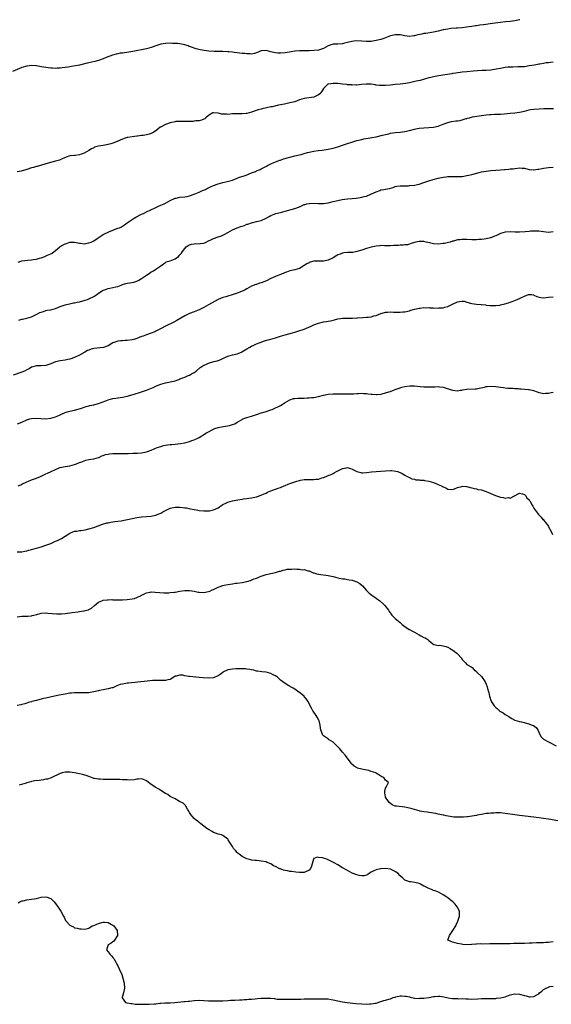
# Model space of a CAD drawing. Units: inches. Extents: x 2544000 to 2547000, y 1539000 to 1542000.
# Drawn here: x 2545468 to 2545690, y 1541588 to 1542000 of the extents above; entities that cross this region are included whole.
import ezdxf

# ---------------------------------------------------------------- set-up
doc = ezdxf.new("R2010")
doc.units = ezdxf.units.IN
doc.header["$MEASUREMENT"] = 0
doc.layers.add('LD25441539_10ft', color=62, linetype='Continuous')

msp = doc.modelspace()

# ---------------------------------------------------------------- linework, layer by layer
at = {"layer": 'LD25441539_10ft'}
for points, elevation in [([(2545677.03, 1542000), (2545677, 1541999.99), (2545675, 1541999.47), (2545673, 1541999.23), (2545671.1, 1541999.1), (2545669, 1541998.88), (2545665.61, 1541998.39), (2545661.87, 1541997.86), (2545660.33, 1541997.67), (2545659, 1541997.45), (2545658.59, 1541997.41), (2545657, 1541997.15), (2545654.84, 1541996.84), (2545653, 1541996.64), (2545651, 1541996.51), (2545650.49, 1541996.49), (2545648.28, 1541996.28), (2545647, 1541996.09), (2545645, 1541995.69), (2545643, 1541995.2), (2545641, 1541994.76), (2545637.76, 1541994.24), (2545637, 1541994.17), (2545636.06, 1541993.94), (2545634.39, 1541993.61), (2545633, 1541993.25), (2545632.76, 1541993.24), (2545631, 1541993.03), (2545629, 1541993.25), (2545627, 1541993.61), (2545625, 1541993.68), (2545623, 1541993.23), (2545621, 1541992.44), (2545620.2, 1541992.2), (2545619, 1541991.76), (2545617, 1541991.23), (2545615, 1541990.88), (2545613, 1541990.83), (2545611.01, 1541990.99), (2545609, 1541991.09), (2545607.7, 1541991), (2545606.93, 1541990.93), (2545605, 1541990.46), (2545603.85, 1541990.15), (2545603, 1541989.94), (2545601, 1541989.82), (2545599, 1541989.76), (2545597, 1541989.03), (2545595, 1541987.93), (2545593, 1541987.28), (2545591, 1541987.05), (2545589.02, 1541987.02), (2545587, 1541987.04), (2545585, 1541987), (2545583.2, 1541986.8), (2545583, 1541986.79), (2545581.49, 1541986.51), (2545579.78, 1541986.22), (2545579, 1541986.11), (2545577, 1541985.98), (2545575.94, 1541986.06), (2545575, 1541986.11), (2545573.54, 1541986.46), (2545573, 1541986.55), (2545571, 1541987.07), (2545569, 1541986.96), (2545567, 1541986.15), (2545566.12, 1541985.88), (2545565, 1541985.65), (2545564.34, 1541985.66), (2545563, 1541985.7), (2545562.19, 1541985.81), (2545561, 1541985.91), (2545559.96, 1541986.04), (2545559, 1541986.11), (2545557.72, 1541986.28), (2545557, 1541986.35), (2545555.43, 1541986.57), (2545555, 1541986.61), (2545553, 1541986.71), (2545551.3, 1541986.7), (2545549.27, 1541986.73), (2545547.13, 1541986.87), (2545545.11, 1541987.11), (2545543.43, 1541987.43), (2545541.84, 1541987.84), (2545541, 1541988.13), (2545540.31, 1541988.31), (2545539, 1541988.82), (2545538.85, 1541988.85), (2545538.46, 1541989), (2545537, 1541989.47), (2545536.42, 1541989.58), (2545535, 1541989.89), (2545534.03, 1541990.03), (2545533, 1541990.08), (2545531.9, 1541990.1), (2545531, 1541990.16), (2545529, 1541990.11), (2545528.03, 1541989.97), (2545527, 1541989.78), (2545524.92, 1541989.08), (2545523, 1541988.39), (2545521, 1541987.86), (2545515.29, 1541986.71), (2545513.62, 1541986.38), (2545511, 1541986.01), (2545510.06, 1541985.94), (2545509, 1541985.73), (2545508.35, 1541985.65), (2545506.81, 1541985.19), (2545504.13, 1541984.13), (2545503, 1541983.66), (2545501.01, 1541983), (2545499.43, 1541982.57), (2545497, 1541981.99), (2545496.19, 1541981.81), (2545493.05, 1541981.05), (2545490.52, 1541980.52), (2545488.14, 1541980.14), (2545487, 1541979.94), (2545485.83, 1541979.83), (2545485, 1541979.68), (2545483.67, 1541979.67), (2545483, 1541979.6), (2545481.71, 1541979.71), (2545481, 1541979.71), (2545479.88, 1541979.88), (2545479, 1541979.96), (2545478.15, 1541980.15), (2545477, 1541980.34), (2545476.47, 1541980.47), (2545475, 1541980.7), (2545474.73, 1541980.73), (2545473, 1541980.85), (2545471, 1541980.6), (2545469, 1541979.95), (2545465, 1541978.31)], 8260), ([(2545691, 1541982.2), (2545689.87, 1541982.13), (2545689, 1541982.01), (2545688.09, 1541981.91), (2545687, 1541981.67), (2545685.38, 1541981.38), (2545685, 1541981.33), (2545683.16, 1541981), (2545681, 1541980.64), (2545679, 1541980.35), (2545678.32, 1541980.32), (2545677, 1541980.23), (2545676.23, 1541980.23), (2545674.21, 1541980.21), (2545673, 1541980.17), (2545672.1, 1541980.1), (2545671, 1541980), (2545669, 1541979.65), (2545667.25, 1541979.25), (2545665, 1541978.88), (2545663, 1541978.76), (2545661.29, 1541978.71), (2545659.4, 1541978.6), (2545657.54, 1541978.46), (2545655, 1541978.23), (2545653, 1541978.01), (2545650.36, 1541977.64), (2545649, 1541977.43), (2545648.61, 1541977.39), (2545645.82, 1541977), (2545644.85, 1541976.85), (2545642.41, 1541976.41), (2545641, 1541976.13), (2545639.88, 1541975.88), (2545639, 1541975.68), (2545635.39, 1541974.61), (2545633.77, 1541974.23), (2545632.11, 1541973.89), (2545631, 1541973.63), (2545629.26, 1541973.26), (2545627, 1541972.99), (2545625, 1541972.85), (2545623, 1541972.62), (2545621, 1541972.42), (2545620.41, 1541972.41), (2545619, 1541972.43), (2545618.47, 1541972.47), (2545617, 1541972.68), (2545616.69, 1541972.69), (2545615, 1541972.99), (2545613.07, 1541973.07), (2545612.9, 1541973.1), (2545610.92, 1541972.92), (2545609, 1541972.68), (2545608.75, 1541972.75), (2545607, 1541972.64), (2545606.73, 1541972.73), (2545605, 1541972.77), (2545604.83, 1541972.83), (2545602.98, 1541973.02), (2545601, 1541973.25), (2545599, 1541973.35), (2545597.09, 1541973.09), (2545596.92, 1541973.08), (2545596.8, 1541973), (2545595, 1541971.22), (2545594.12, 1541969.88), (2545593.45, 1541969), (2545593, 1541968.53), (2545592.14, 1541968.14), (2545591, 1541967.57), (2545587, 1541967.06), (2545585, 1541966.43), (2545583.97, 1541966.03), (2545583, 1541965.7), (2545581, 1541965.18), (2545578.73, 1541964.73), (2545577, 1541964.36), (2545576.2, 1541964.2), (2545573.61, 1541963.61), (2545573, 1541963.49), (2545569.35, 1541962.65), (2545569, 1541962.53), (2545567.77, 1541962.23), (2545565, 1541961.27), (2545563.96, 1541961), (2545563, 1541960.79), (2545562.75, 1541960.75), (2545561, 1541960.61), (2545560.56, 1541960.56), (2545559, 1541960.62), (2545558.56, 1541960.56), (2545557, 1541960.59), (2545555, 1541960.39), (2545554.43, 1541960.43), (2545553, 1541960.45), (2545552.54, 1541960.54), (2545551, 1541960.95), (2545549, 1541961.09), (2545548.77, 1541961), (2545547, 1541959.9), (2545545.88, 1541959), (2545545.41, 1541958.59), (2545545, 1541958.42), (2545544.04, 1541957.96), (2545543, 1541957.75), (2545541.64, 1541957.64), (2545541, 1541957.52), (2545540.55, 1541957.45), (2545539, 1541957.44), (2545538.6, 1541957.4), (2545537, 1541957.43), (2545536.6, 1541957.4), (2545535, 1541957.45), (2545533.37, 1541957.37), (2545533, 1541957.33), (2545531, 1541956.93), (2545529, 1541956.2), (2545527.19, 1541955.19), (2545527, 1541955.1), (2545526.82, 1541955), (2545525.74, 1541954.26), (2545525, 1541953.49), (2545524.67, 1541953.33), (2545524.16, 1541953), (2545523, 1541952.35), (2545522.09, 1541952.09), (2545521, 1541951.82), (2545519.59, 1541951.59), (2545519, 1541951.5), (2545517.35, 1541951.35), (2545517, 1541951.29), (2545515.07, 1541951.07), (2545513.27, 1541950.73), (2545513, 1541950.69), (2545511.66, 1541950.34), (2545511, 1541950.08), (2545508.79, 1541949), (2545507, 1541948.3), (2545506.1, 1541948.1), (2545505, 1541947.77), (2545503, 1541947.4), (2545501, 1541947.06), (2545499.37, 1541946.63), (2545499, 1541946.42), (2545498.05, 1541945.95), (2545497, 1541945.23), (2545495, 1541944.17), (2545493.69, 1541943.69), (2545493, 1541943.5), (2545491.2, 1541943.2), (2545491, 1541943.2), (2545489, 1541943), (2545487.49, 1541942.51), (2545485.79, 1541941.79), (2545484.72, 1541941.28), (2545483, 1541940.78), (2545480, 1541940), (2545477.18, 1541939.18), (2545476.7, 1541939), (2545475.35, 1541938.65), (2545475, 1541938.62), (2545473.77, 1541938.23), (2545473, 1541938.01), (2545471, 1541937.33), (2545468.71, 1541936.71), (2545467, 1541936.34)], 8270), ([(2545467.36, 1541898.64), (2545468.49, 1541899), (2545469, 1541899.13), (2545471.42, 1541899.42), (2545473, 1541899.55), (2545473.7, 1541899.7), (2545475, 1541899.88), (2545476.26, 1541900.26), (2545477, 1541900.45), (2545478.5, 1541901), (2545479, 1541901.21), (2545481, 1541902.1), (2545481.6, 1541902.4), (2545482.42, 1541903), (2545483, 1541903.4), (2545484.8, 1541905), (2545485, 1541905.14), (2545486.21, 1541905.79), (2545487, 1541906.26), (2545487.57, 1541906.43), (2545489, 1541906.92), (2545491, 1541906.94), (2545493, 1541906.51), (2545493.52, 1541906.48), (2545495, 1541906.3), (2545495.59, 1541906.41), (2545497, 1541906.62), (2545497.92, 1541907), (2545499, 1541907.52), (2545500.49, 1541908.49), (2545501.22, 1541909), (2545503, 1541910.15), (2545503.54, 1541910.46), (2545505, 1541911.17), (2545505.31, 1541911.31), (2545507, 1541912.01), (2545508.62, 1541912.62), (2545509, 1541912.74), (2545509.7, 1541913), (2545510.6, 1541913.4), (2545511, 1541913.66), (2545511.83, 1541914.17), (2545513, 1541914.97), (2545515, 1541916.42), (2545515.92, 1541917), (2545516.62, 1541917.38), (2545519, 1541918.61), (2545519.73, 1541919), (2545521, 1541919.58), (2545524.64, 1541921.36), (2545526.03, 1541921.97), (2545527, 1541922.36), (2545528.48, 1541923), (2545529, 1541923.24), (2545531, 1541924.37), (2545532.75, 1541925.25), (2545533, 1541925.34), (2545533.4, 1541925.4), (2545535, 1541925.75), (2545537, 1541925.93), (2545537.93, 1541926.07), (2545539, 1541926.31), (2545541, 1541926.98), (2545543, 1541927.89), (2545544.51, 1541928.51), (2545545.65, 1541929), (2545546.5, 1541929.5), (2545547, 1541929.73), (2545547.84, 1541930.16), (2545549, 1541930.59), (2545551, 1541931.29), (2545553, 1541931.88), (2545554.17, 1541932.17), (2545556.94, 1541932.94), (2545559, 1541933.72), (2545559.92, 1541934.08), (2545561.44, 1541934.56), (2545562.72, 1541935), (2545565, 1541936.01), (2545566.57, 1541936.57), (2545567, 1541936.75), (2545567.7, 1541937), (2545568.62, 1541937.38), (2545569, 1541937.56), (2545571.21, 1541938.79), (2545571.66, 1541939), (2545573, 1541939.78), (2545574.26, 1541940.26), (2545575, 1541940.59), (2545576.04, 1541941), (2545576.76, 1541941.24), (2545577, 1541941.3), (2545578.25, 1541941.75), (2545579, 1541941.97), (2545579.78, 1541942.22), (2545581, 1541942.57), (2545583, 1541943.07), (2545585, 1541943.54), (2545585.66, 1541943.66), (2545587, 1541944.06), (2545588.4, 1541944.4), (2545589, 1541944.58), (2545591, 1541944.98), (2545592.77, 1541945.23), (2545593, 1541945.27), (2545594.53, 1541945.47), (2545597, 1541945.88), (2545599, 1541946.26), (2545601, 1541946.78), (2545603, 1541947.46), (2545605, 1541948.2), (2545606.82, 1541948.82), (2545609, 1541949.41), (2545611, 1541949.88), (2545611.89, 1541950.11), (2545614.55, 1541950.55), (2545615.28, 1541950.72), (2545617, 1541951.02), (2545619.68, 1541951.68), (2545621, 1541952.03), (2545622.33, 1541952.33), (2545623, 1541952.5), (2545625, 1541952.82), (2545627, 1541953), (2545629, 1541953.24), (2545631, 1541953.7), (2545633, 1541954.25), (2545633.62, 1541954.38), (2545635, 1541954.63), (2545637, 1541954.81), (2545639.08, 1541954.92), (2545641, 1541955.08), (2545643, 1541955.5), (2545645, 1541956.26), (2545647, 1541957.07), (2545648.57, 1541957.43), (2545650.36, 1541957.64), (2545651, 1541957.7), (2545652.11, 1541957.89), (2545653, 1541958.1), (2545654.65, 1541958.65), (2545655, 1541958.74), (2545655.23, 1541958.77), (2545655.98, 1541959), (2545657.37, 1541959.37), (2545661, 1541959.96), (2545662.1, 1541960.1), (2545663, 1541960.24), (2545664.37, 1541960.37), (2545665, 1541960.41), (2545666.44, 1541960.44), (2545668.43, 1541960.43), (2545669, 1541960.44), (2545670.59, 1541960.59), (2545673, 1541960.91), (2545675, 1541961.1), (2545677, 1541961.35), (2545678.38, 1541961.62), (2545679, 1541961.8), (2545680, 1541962), (2545681, 1541962.32), (2545681.6, 1541962.4), (2545683, 1541962.64), (2545685.23, 1541962.77), (2545687.16, 1541962.84), (2545689.11, 1541962.89), (2545691.09, 1541962.91)], 8280), ([(2545467.7, 1541874.3), (2545469, 1541874.69), (2545469.25, 1541874.75), (2545471, 1541875.1), (2545473, 1541875.71), (2545474.43, 1541876.43), (2545475.5, 1541877), (2545476.5, 1541877.5), (2545477, 1541877.72), (2545478.01, 1541878.01), (2545479, 1541878.35), (2545479.54, 1541878.46), (2545481, 1541878.7), (2545483, 1541879.2), (2545485, 1541880.01), (2545487, 1541880.78), (2545488.8, 1541881.2), (2545490.47, 1541881.53), (2545491, 1541881.58), (2545492.13, 1541881.87), (2545493, 1541882.01), (2545495.34, 1541882.66), (2545496.36, 1541883), (2545497, 1541883.26), (2545499, 1541884.25), (2545500.24, 1541885), (2545501, 1541885.56), (2545503, 1541886.81), (2545503.45, 1541887), (2545505, 1541887.56), (2545505.67, 1541887.67), (2545507, 1541887.94), (2545508.22, 1541888.22), (2545509, 1541888.43), (2545510.46, 1541889), (2545511, 1541889.19), (2545512.38, 1541889.62), (2545513, 1541889.78), (2545514.07, 1541889.93), (2545515.76, 1541890.24), (2545517, 1541890.62), (2545517.27, 1541890.73), (2545517.78, 1541891), (2545519, 1541891.74), (2545521, 1541893.19), (2545522.12, 1541893.88), (2545523, 1541894.49), (2545523.35, 1541894.65), (2545523.99, 1541895), (2545525, 1541895.64), (2545526.97, 1541897), (2545528.16, 1541897.84), (2545529, 1541898.47), (2545529.32, 1541898.68), (2545531, 1541899.12), (2545533, 1541899.95), (2545534.35, 1541901), (2545535, 1541901.66), (2545535.62, 1541902.38), (2545536.11, 1541903), (2545537, 1541904.3), (2545537.65, 1541905), (2545538.48, 1541905.52), (2545539, 1541905.89), (2545539.88, 1541906.12), (2545541, 1541906.3), (2545541.67, 1541906.33), (2545543, 1541906.22), (2545543.65, 1541906.35), (2545545, 1541906.55), (2545545.99, 1541907), (2545547, 1541907.5), (2545547.93, 1541907.93), (2545549, 1541908.46), (2545551, 1541909.12), (2545552.44, 1541909.56), (2545553, 1541909.82), (2545553.76, 1541910.24), (2545555.04, 1541911), (2545557, 1541912.12), (2545559, 1541912.96), (2545560.5, 1541913.5), (2545561, 1541913.7), (2545562.01, 1541913.99), (2545563, 1541914.43), (2545563.46, 1541914.54), (2545565, 1541915.1), (2545567, 1541915.56), (2545567.76, 1541915.76), (2545569, 1541916.05), (2545571, 1541916.97), (2545572.33, 1541917.67), (2545573, 1541918.08), (2545575.05, 1541918.95), (2545577, 1541919.39), (2545577.54, 1541919.54), (2545579, 1541919.89), (2545583, 1541921.03), (2545585, 1541921.78), (2545585.83, 1541922.17), (2545587, 1541922.68), (2545587.24, 1541922.76), (2545588.1, 1541923), (2545589, 1541923.18), (2545589.19, 1541923.19), (2545591.26, 1541923.26), (2545593, 1541923.15), (2545593.17, 1541923.17), (2545595, 1541923.11), (2545597, 1541923.38), (2545599, 1541923.92), (2545601, 1541924.43), (2545602.76, 1541924.76), (2545605.02, 1541925.02), (2545607, 1541925.17), (2545608.66, 1541925.34), (2545610.36, 1541925.64), (2545611, 1541925.72), (2545611.99, 1541926.01), (2545613, 1541926.24), (2545615.12, 1541927.12), (2545617, 1541928.05), (2545618.61, 1541928.62), (2545619, 1541928.77), (2545620.18, 1541929), (2545621, 1541929.18), (2545622.57, 1541929.43), (2545623, 1541929.6), (2545624.15, 1541929.85), (2545625, 1541930.19), (2545625.68, 1541930.32), (2545627, 1541930.54), (2545627.42, 1541930.58), (2545630.57, 1541930.57), (2545631, 1541930.6), (2545633, 1541930.8), (2545635, 1541931.26), (2545637, 1541931.89), (2545639, 1541932.54), (2545640.88, 1541933.12), (2545643, 1541933.65), (2545645, 1541934.07), (2545646.29, 1541934.29), (2545647, 1541934.39), (2545647.6, 1541934.4), (2545649, 1541934.47), (2545651, 1541934.39), (2545651.61, 1541934.39), (2545653, 1541934.45), (2545655, 1541934.81), (2545655.7, 1541935), (2545657, 1541935.31), (2545660.14, 1541936.14), (2545661, 1541936.35), (2545663, 1541936.71), (2545665, 1541936.89), (2545667, 1541937.01), (2545669, 1541937.16), (2545670.69, 1541937.31), (2545671, 1541937.35), (2545672.51, 1541937.49), (2545673, 1541937.56), (2545674.31, 1541937.69), (2545675, 1541937.8), (2545676.11, 1541937.89), (2545677, 1541938.01), (2545678.08, 1541937.92), (2545679, 1541937.88), (2545681, 1541937.38), (2545683, 1541937.17), (2545684.56, 1541937.44), (2545685, 1541937.49), (2545686.25, 1541937.75), (2545687, 1541937.89), (2545689, 1541938.13), (2545691, 1541938.25)], 8290), ([(2545691, 1541911.21), (2545689, 1541911.06), (2545687, 1541911.24), (2545685, 1541911.5), (2545683.54, 1541911.54), (2545683, 1541911.58), (2545681.49, 1541911.49), (2545681, 1541911.48), (2545679.33, 1541911.33), (2545677, 1541911.17), (2545675.16, 1541911.16), (2545673, 1541911.23), (2545671, 1541911.14), (2545669, 1541910.6), (2545667.93, 1541910.07), (2545667, 1541909.66), (2545666.56, 1541909.44), (2545665, 1541908.81), (2545664.76, 1541908.76), (2545663, 1541908.31), (2545662.23, 1541908.23), (2545661, 1541908.04), (2545660, 1541908), (2545659, 1541907.91), (2545657, 1541907.92), (2545655, 1541908.04), (2545654.05, 1541908.05), (2545653, 1541908.1), (2545651.94, 1541907.94), (2545651, 1541907.87), (2545649.41, 1541907.41), (2545649, 1541907.31), (2545647.99, 1541907), (2545647.21, 1541906.79), (2545645.56, 1541906.44), (2545645, 1541906.33), (2545643, 1541906.13), (2545641, 1541906.31), (2545639.27, 1541906.73), (2545638, 1541907), (2545637, 1541907.18), (2545635.22, 1541907.22), (2545635, 1541907.27), (2545633.59, 1541907), (2545633, 1541906.86), (2545631.67, 1541906.33), (2545631, 1541906.17), (2545630.11, 1541905.89), (2545629, 1541905.79), (2545628.32, 1541905.68), (2545627, 1541905.67), (2545626.39, 1541905.61), (2545624.49, 1541905.51), (2545623, 1541905.39), (2545620.55, 1541905.45), (2545619, 1541905.51), (2545618.55, 1541905.45), (2545617, 1541905.31), (2545615, 1541904.86), (2545613, 1541904.27), (2545611, 1541903.6), (2545609, 1541903), (2545607.31, 1541902.69), (2545607, 1541902.63), (2545606.58, 1541902.58), (2545605, 1541902.57), (2545603.53, 1541902.47), (2545603, 1541902.39), (2545602.03, 1541901.97), (2545601, 1541901.59), (2545600.64, 1541901.36), (2545599, 1541900.43), (2545597, 1541899.45), (2545595, 1541898.98), (2545593.03, 1541899.03), (2545591, 1541899), (2545589.46, 1541898.54), (2545589, 1541898.35), (2545588.12, 1541897.88), (2545587, 1541897.13), (2545585, 1541895.95), (2545583, 1541895.31), (2545581, 1541894.9), (2545579.62, 1541894.38), (2545579, 1541894.2), (2545578.19, 1541893.81), (2545577, 1541893.42), (2545576.71, 1541893.29), (2545575.91, 1541893), (2545575, 1541892.65), (2545573, 1541891.73), (2545571.18, 1541890.82), (2545569, 1541889.93), (2545568.25, 1541889.75), (2545567, 1541889.25), (2545566.8, 1541889.2), (2545565, 1541888.49), (2545563, 1541887.41), (2545562.31, 1541887), (2545561.42, 1541886.58), (2545559, 1541885.61), (2545556.9, 1541884.9), (2545555, 1541884.41), (2545554.15, 1541884.15), (2545553, 1541883.87), (2545551, 1541883.02), (2545549.69, 1541882.31), (2545547, 1541880.69), (2545545, 1541879.57), (2545543.86, 1541879), (2545543, 1541878.63), (2545541, 1541877.88), (2545539, 1541877.1), (2545537, 1541876.1), (2545533.79, 1541874.21), (2545532.49, 1541873.51), (2545529, 1541871.85), (2545527.16, 1541870.84), (2545525, 1541869.72), (2545524.5, 1541869.5), (2545523, 1541868.88), (2545521, 1541868.2), (2545519.68, 1541867.68), (2545519, 1541867.43), (2545517.27, 1541866.73), (2545517, 1541866.63), (2545515.7, 1541866.3), (2545515, 1541866.13), (2545513, 1541865.87), (2545512.16, 1541865.84), (2545511, 1541865.71), (2545510.31, 1541865.69), (2545509, 1541865.48), (2545508.6, 1541865.4), (2545507, 1541864.8), (2545505, 1541863.66), (2545503.07, 1541862.93), (2545499, 1541862.41), (2545497.86, 1541862.14), (2545497, 1541861.82), (2545496.41, 1541861.59), (2545495.32, 1541861), (2545493, 1541859.68), (2545491, 1541858.76), (2545489, 1541858.05), (2545488.15, 1541857.86), (2545487, 1541857.64), (2545485, 1541857.37), (2545483, 1541856.9), (2545481, 1541856.11), (2545479, 1541855.42), (2545477, 1541855.28), (2545475.24, 1541855.24), (2545475, 1541855.23), (2545473, 1541854.6), (2545471.98, 1541854.02), (2545471, 1541853.5), (2545469.99, 1541853), (2545469, 1541852.56), (2545465.38, 1541851.38)], 8300), ([(2545467.18, 1541831), (2545469, 1541831.7), (2545471, 1541832.64), (2545472.25, 1541833), (2545473, 1541833.17), (2545475, 1541833.27), (2545476.85, 1541833.15), (2545479, 1541833.08), (2545481, 1541833.3), (2545483, 1541833.91), (2545483.77, 1541834.23), (2545485, 1541834.8), (2545485.48, 1541835), (2545487, 1541835.7), (2545487.92, 1541835.92), (2545489, 1541836.22), (2545491, 1541836.67), (2545493.43, 1541837.43), (2545495.77, 1541838.23), (2545497, 1541838.48), (2545497.41, 1541838.59), (2545499, 1541838.9), (2545499.43, 1541839), (2545501, 1541839.43), (2545501.71, 1541839.71), (2545503, 1541840.18), (2545505, 1541841.02), (2545507, 1541841.61), (2545508.24, 1541841.76), (2545509, 1541841.87), (2545510.05, 1541841.95), (2545511, 1541842.07), (2545511.77, 1541842.23), (2545513, 1541842.52), (2545514.51, 1541843), (2545518.06, 1541844.06), (2545519, 1541844.31), (2545521, 1541844.98), (2545522.44, 1541845.56), (2545523.8, 1541846.2), (2545525.55, 1541847), (2545527, 1541847.51), (2545529, 1541848.06), (2545530.38, 1541848.38), (2545531, 1541848.49), (2545533, 1541848.99), (2545534.49, 1541849.51), (2545535, 1541849.73), (2545537, 1541850.54), (2545538.2, 1541851), (2545539, 1541851.37), (2545539.88, 1541851.88), (2545541, 1541852.49), (2545541.74, 1541853), (2545543.52, 1541854.48), (2545544.19, 1541855), (2545545, 1541855.47), (2545545.82, 1541855.82), (2545547, 1541856.36), (2545549.18, 1541857), (2545550.63, 1541857.37), (2545551, 1541857.49), (2545552.08, 1541857.92), (2545553, 1541858.32), (2545553.45, 1541858.55), (2545555, 1541859.22), (2545557, 1541859.79), (2545559, 1541860.31), (2545560.69, 1541861), (2545560.9, 1541861.1), (2545563, 1541862.37), (2545564.17, 1541863), (2545565, 1541863.5), (2545565.89, 1541863.89), (2545567, 1541864.41), (2545568.57, 1541865), (2545570.38, 1541865.62), (2545571.93, 1541866.07), (2545573, 1541866.35), (2545575, 1541866.94), (2545577, 1541867.59), (2545579, 1541868.2), (2545582.04, 1541869), (2545583, 1541869.28), (2545584.32, 1541869.68), (2545587, 1541870.63), (2545587.94, 1541871), (2545589.81, 1541871.81), (2545591, 1541872.39), (2545592.9, 1541873.1), (2545595, 1541873.57), (2545596.27, 1541873.73), (2545597, 1541873.9), (2545597.98, 1541874.02), (2545599, 1541874.33), (2545599.56, 1541874.44), (2545601, 1541874.85), (2545602.08, 1541875), (2545603, 1541875.15), (2545605, 1541875.21), (2545605.2, 1541875.2), (2545607.2, 1541875.2), (2545609, 1541875.29), (2545609.29, 1541875.29), (2545611.44, 1541875.44), (2545613, 1541875.53), (2545613.65, 1541875.65), (2545615, 1541875.74), (2545616.11, 1541876.11), (2545617, 1541876.31), (2545619, 1541877.12), (2545620.52, 1541877.48), (2545621, 1541877.62), (2545621.74, 1541877.74), (2545623, 1541877.8), (2545624.27, 1541877.73), (2545625, 1541877.73), (2545626.31, 1541877.69), (2545627, 1541877.62), (2545628.21, 1541877.79), (2545629, 1541877.8), (2545631, 1541878.28), (2545631.56, 1541878.44), (2545633.06, 1541878.94), (2545635, 1541879.39), (2545635.38, 1541879.38), (2545637, 1541879.57), (2545637.51, 1541879.51), (2545639, 1541879.57), (2545639.51, 1541879.51), (2545641, 1541879.48), (2545643, 1541879.38), (2545643.43, 1541879.43), (2545645, 1541879.5), (2545645.74, 1541879.74), (2545647, 1541880.01), (2545649, 1541881.03), (2545651, 1541882.01), (2545651.8, 1541882.2), (2545653, 1541882.32), (2545653.79, 1541882.21), (2545655, 1541881.9), (2545656.51, 1541881.49), (2545657, 1541881.32), (2545659, 1541880.99), (2545660.88, 1541880.88), (2545661, 1541880.84), (2545662.73, 1541880.73), (2545663, 1541880.64), (2545664.51, 1541880.51), (2545665, 1541880.42), (2545666.42, 1541880.42), (2545667, 1541880.44), (2545668.67, 1541880.67), (2545669, 1541880.72), (2545670.86, 1541881.14), (2545672.41, 1541881.59), (2545673, 1541881.83), (2545673.86, 1541882.14), (2545676.02, 1541883), (2545677, 1541883.36), (2545677.76, 1541883.76), (2545679, 1541884.32), (2545680.65, 1541885), (2545681, 1541885.12), (2545681.97, 1541885), (2545682.86, 1541884.86), (2545683, 1541884.85), (2545684.21, 1541884.21), (2545685.81, 1541883.81), (2545687, 1541883.68), (2545689, 1541883.91), (2545691, 1541884.08)], 8310), ([(2545467.42, 1541805), (2545468.52, 1541805.48), (2545469, 1541805.67), (2545471, 1541806.7), (2545471.67, 1541807), (2545473, 1541807.55), (2545475, 1541808.29), (2545476.71, 1541809), (2545479, 1541810.03), (2545479.68, 1541810.32), (2545481.14, 1541811), (2545483, 1541811.93), (2545484.52, 1541812.52), (2545485, 1541812.69), (2545487, 1541813.09), (2545489, 1541813.4), (2545491, 1541813.96), (2545491.76, 1541814.24), (2545493, 1541814.76), (2545493.62, 1541815), (2545495, 1541815.56), (2545495.74, 1541815.74), (2545497, 1541816.01), (2545499, 1541816.27), (2545501, 1541816.83), (2545501.37, 1541817), (2545502.44, 1541817.56), (2545503, 1541817.74), (2545503.89, 1541818.11), (2545505, 1541818.35), (2545505.55, 1541818.45), (2545507, 1541818.57), (2545509, 1541818.6), (2545511.44, 1541818.56), (2545513.4, 1541818.6), (2545515.33, 1541818.67), (2545517, 1541818.67), (2545517.3, 1541818.7), (2545519, 1541818.81), (2545521, 1541819.29), (2545523, 1541819.99), (2545525.57, 1541821), (2545527, 1541821.52), (2545528.15, 1541821.85), (2545529.82, 1541822.18), (2545531, 1541822.26), (2545531.65, 1541822.35), (2545533, 1541822.42), (2545535.31, 1541822.69), (2545537, 1541823.03), (2545539, 1541823.56), (2545539.94, 1541823.94), (2545541, 1541824.28), (2545542.82, 1541825.18), (2545543, 1541825.3), (2545544.12, 1541825.88), (2545545, 1541826.49), (2545545.35, 1541826.65), (2545545.86, 1541827), (2545547, 1541827.67), (2545548.5, 1541828.5), (2545549, 1541828.75), (2545549.66, 1541829), (2545551, 1541829.41), (2545552.34, 1541829.65), (2545554.06, 1541829.94), (2545555.74, 1541830.26), (2545557, 1541830.64), (2545557.91, 1541831), (2545559, 1541831.6), (2545561, 1541832.84), (2545561.36, 1541833), (2545562.57, 1541833.43), (2545563, 1541833.57), (2545565, 1541834.12), (2545567, 1541834.81), (2545567.5, 1541835), (2545569, 1541835.51), (2545569.71, 1541835.71), (2545571, 1541836.13), (2545573, 1541836.79), (2545573.53, 1541837), (2545575, 1541837.63), (2545575.94, 1541838.06), (2545577, 1541838.63), (2545577.77, 1541839), (2545579, 1541839.87), (2545581, 1541840.96), (2545582.5, 1541841.5), (2545583, 1541841.54), (2545584.27, 1541841.73), (2545585, 1541841.69), (2545586.23, 1541841.77), (2545587, 1541841.72), (2545588.21, 1541841.79), (2545589, 1541841.8), (2545590.07, 1541841.93), (2545591, 1541842.03), (2545593, 1541842.46), (2545595, 1541842.97), (2545597, 1541843.36), (2545599, 1541843.54), (2545601, 1541843.56), (2545603, 1541843.49), (2545605, 1541843.46), (2545607, 1541843.55), (2545607.55, 1541843.55), (2545609, 1541843.7), (2545609.68, 1541843.68), (2545611, 1541843.77), (2545611.71, 1541843.71), (2545613, 1541843.64), (2545613.57, 1541843.57), (2545615, 1541843.36), (2545615.35, 1541843.35), (2545617, 1541843.21), (2545617.25, 1541843.25), (2545619, 1541843.41), (2545619.57, 1541843.57), (2545621, 1541843.87), (2545622.34, 1541844.34), (2545623, 1541844.51), (2545624.25, 1541845), (2545625, 1541845.31), (2545627, 1541846.07), (2545627.7, 1541846.3), (2545629, 1541846.65), (2545631.12, 1541846.88), (2545633, 1541846.8), (2545635.39, 1541846.61), (2545637, 1541846.51), (2545638.47, 1541846.47), (2545639, 1541846.42), (2545639.6, 1541846.4), (2545641, 1541846.47), (2545641.52, 1541846.47), (2545643, 1541846.53), (2545643.54, 1541846.46), (2545645, 1541846.24), (2545649, 1541845.02), (2545651, 1541844.78), (2545652.19, 1541845), (2545652.89, 1541845.11), (2545653.13, 1541845.13), (2545655, 1541845.42), (2545658.43, 1541845.57), (2545659, 1541845.62), (2545660.09, 1541845.91), (2545662.32, 1541846.32), (2545663, 1541846.54), (2545663.37, 1541846.63), (2545665.32, 1541846.68), (2545667, 1541846.54), (2545669, 1541846.3), (2545670.23, 1541846.23), (2545671, 1541846.07), (2545672.08, 1541845.92), (2545673, 1541845.93), (2545674.18, 1541845.82), (2545675, 1541845.81), (2545676.32, 1541845.68), (2545677, 1541845.64), (2545677.64, 1541845.64), (2545680.69, 1541845.31), (2545681, 1541845.32), (2545682.85, 1541844.85), (2545684.35, 1541844.35), (2545685, 1541844.03), (2545685.93, 1541843.93), (2545687, 1541843.64), (2545687.78, 1541843.78), (2545689, 1541843.85), (2545690.13, 1541844.13), (2545691, 1541844.22)], 8320), ([(2545467, 1541777.39), (2545468.51, 1541777.49), (2545469, 1541777.45), (2545470.26, 1541777.74), (2545471, 1541777.82), (2545471.9, 1541778.1), (2545473, 1541778.35), (2545475.09, 1541778.91), (2545477, 1541779.46), (2545479, 1541780.16), (2545481, 1541780.95), (2545483, 1541781.84), (2545483.82, 1541782.18), (2545485, 1541782.73), (2545485.5, 1541783), (2545487, 1541783.92), (2545488.58, 1541785), (2545489, 1541785.26), (2545490.27, 1541785.73), (2545491, 1541786.04), (2545491.88, 1541786.12), (2545493, 1541786.37), (2545493.61, 1541786.39), (2545495.35, 1541786.65), (2545497, 1541787.03), (2545499, 1541787.67), (2545502.65, 1541789), (2545504.47, 1541789.53), (2545505, 1541789.62), (2545506.1, 1541789.9), (2545507, 1541789.99), (2545507.85, 1541790.15), (2545509, 1541790.23), (2545510.39, 1541790.39), (2545511, 1541790.49), (2545513.07, 1541790.93), (2545515, 1541791.41), (2545517, 1541791.8), (2545519, 1541792.05), (2545521, 1541792.19), (2545523, 1541792.36), (2545524.74, 1541792.74), (2545525, 1541792.78), (2545525.48, 1541793), (2545527, 1541793.63), (2545527.87, 1541794.13), (2545529.54, 1541795), (2545531, 1541795.64), (2545533, 1541796.12), (2545534.16, 1541796.16), (2545535, 1541796.12), (2545536.03, 1541796.03), (2545537, 1541795.87), (2545537.77, 1541795.77), (2545539.47, 1541795.47), (2545541, 1541795.17), (2545541.96, 1541795), (2545543, 1541794.77), (2545545, 1541794.57), (2545545.44, 1541794.56), (2545547, 1541794.61), (2545547.36, 1541794.64), (2545549, 1541794.95), (2545551, 1541795.77), (2545552.6, 1541797), (2545553, 1541797.26), (2545554.15, 1541797.85), (2545555, 1541798.25), (2545557, 1541798.81), (2545559.2, 1541799.2), (2545561, 1541799.45), (2545561.55, 1541799.55), (2545563, 1541799.73), (2545563.88, 1541799.88), (2545565, 1541800.04), (2545567, 1541800.46), (2545569, 1541801.14), (2545570.25, 1541801.75), (2545571, 1541802.02), (2545571.67, 1541802.33), (2545573, 1541802.88), (2545575, 1541803.61), (2545576.01, 1541804.01), (2545577, 1541804.35), (2545578.61, 1541805), (2545579, 1541805.18), (2545580.31, 1541805.69), (2545581, 1541806), (2545583, 1541806.74), (2545583.84, 1541807), (2545585, 1541807.31), (2545585.35, 1541807.35), (2545587, 1541807.64), (2545587.64, 1541807.64), (2545589, 1541807.72), (2545589.73, 1541807.73), (2545591, 1541807.7), (2545591.84, 1541807.84), (2545593, 1541807.88), (2545594.36, 1541808.36), (2545595, 1541808.5), (2545596.11, 1541809), (2545596.74, 1541809.26), (2545597, 1541809.38), (2545598.17, 1541809.83), (2545599, 1541810.23), (2545599.53, 1541810.47), (2545600.4, 1541811), (2545603, 1541812.28), (2545604.62, 1541812.62), (2545605, 1541812.67), (2545606.29, 1541812.29), (2545607, 1541812.02), (2545609, 1541810.99), (2545610.58, 1541810.58), (2545611, 1541810.51), (2545611.46, 1541810.54), (2545613, 1541810.62), (2545615.11, 1541810.89), (2545617, 1541811.05), (2545621, 1541811.34), (2545623, 1541811.4), (2545623.39, 1541811.39), (2545625.2, 1541811.2), (2545625.95, 1541811), (2545627, 1541810.62), (2545627.85, 1541810.15), (2545629, 1541809.56), (2545630.02, 1541809), (2545630.64, 1541808.64), (2545631.98, 1541807.98), (2545633, 1541807.79), (2545633.58, 1541807.58), (2545635, 1541807.52), (2545635.41, 1541807.41), (2545637, 1541807.35), (2545637.29, 1541807.29), (2545639, 1541807.03), (2545641, 1541806.48), (2545641.96, 1541806.04), (2545643, 1541805.63), (2545644.29, 1541805), (2545644.75, 1541804.75), (2545645, 1541804.58), (2545646.14, 1541804.14), (2545647, 1541803.66), (2545649, 1541803.55), (2545649.8, 1541803.8), (2545651, 1541804.27), (2545652.78, 1541804.78), (2545653, 1541804.86), (2545654.79, 1541804.79), (2545655, 1541804.79), (2545656.39, 1541804.39), (2545657, 1541804.23), (2545657.95, 1541803.95), (2545659, 1541803.72), (2545659.57, 1541803.57), (2545661, 1541803.33), (2545662.15, 1541803), (2545663, 1541802.7), (2545665, 1541801.79), (2545666.87, 1541801), (2545666.95, 1541800.95), (2545669, 1541800.29), (2545670.22, 1541800.22), (2545671, 1541799.94), (2545672.21, 1541800.21), (2545673, 1541799.88), (2545674.89, 1541800.89), (2545675, 1541800.88), (2545675.15, 1541801), (2545676.37, 1541801.63), (2545677, 1541802.01), (2545678.25, 1541801.75), (2545679, 1541801.45), (2545679.42, 1541801), (2545679.97, 1541799.97), (2545681, 1541799.17), (2545681.05, 1541799.05), (2545681.28, 1541798.72), (2545682.21, 1541797), (2545682.47, 1541796.47), (2545683, 1541795.73), (2545683.23, 1541795.23), (2545684.87, 1541793), (2545685.94, 1541791.94), (2545686.75, 1541791), (2545686.89, 1541790.89), (2545688.42, 1541789), (2545688.66, 1541788.66), (2545689, 1541788.04), (2545689.4, 1541787.4), (2545689.59, 1541787), (2545690.67, 1541784.67)], 8330), ([(2545467, 1541750.28), (2545469, 1541750.5), (2545471, 1541750.47), (2545471.48, 1541750.52), (2545473, 1541750.64), (2545473.25, 1541750.75), (2545475.26, 1541751.26), (2545477, 1541751.73), (2545479, 1541751.88), (2545479.83, 1541751.83), (2545481.65, 1541751.65), (2545483.5, 1541751.5), (2545485, 1541751.48), (2545485.5, 1541751.5), (2545487, 1541751.59), (2545489, 1541751.85), (2545490.02, 1541752.02), (2545492.34, 1541752.34), (2545493, 1541752.41), (2545494.7, 1541752.7), (2545495, 1541752.73), (2545496.09, 1541753), (2545496.79, 1541753.21), (2545497, 1541753.34), (2545498.09, 1541753.91), (2545499.29, 1541755), (2545501, 1541756.4), (2545502.41, 1541757), (2545503, 1541757.16), (2545504.61, 1541757.39), (2545505, 1541757.37), (2545506.55, 1541757.45), (2545507, 1541757.41), (2545508.61, 1541757.39), (2545509.35, 1541757.35), (2545511, 1541757.32), (2545513, 1541757.43), (2545515, 1541757.74), (2545516.05, 1541757.95), (2545517, 1541758.28), (2545518.5, 1541759), (2545519, 1541759.29), (2545519.61, 1541759.61), (2545521, 1541760.29), (2545522.63, 1541760.63), (2545523, 1541760.69), (2545524.63, 1541760.63), (2545526.45, 1541760.45), (2545528.32, 1541760.32), (2545529, 1541760.32), (2545530.35, 1541760.35), (2545531, 1541760.37), (2545532.59, 1541760.59), (2545533, 1541760.63), (2545535, 1541761.03), (2545537, 1541761.29), (2545539, 1541761.29), (2545541, 1541760.96), (2545542.62, 1541760.62), (2545543, 1541760.56), (2545545, 1541760.44), (2545547, 1541760.79), (2545547.51, 1541761), (2545548.52, 1541761.48), (2545549, 1541761.67), (2545549.86, 1541762.14), (2545551, 1541762.64), (2545553, 1541763.37), (2545553.49, 1541763.5), (2545555, 1541763.8), (2545555.97, 1541763.97), (2545557, 1541764.08), (2545558.27, 1541764.27), (2545559, 1541764.34), (2545561, 1541764.64), (2545563, 1541765.07), (2545564.5, 1541765.5), (2545565, 1541765.67), (2545566.1, 1541766.1), (2545567, 1541766.43), (2545567.4, 1541766.6), (2545568.25, 1541767), (2545569, 1541767.32), (2545571, 1541768.01), (2545573, 1541768.41), (2545575, 1541768.79), (2545576.66, 1541769.34), (2545577, 1541769.39), (2545578.17, 1541769.83), (2545579, 1541769.94), (2545579.87, 1541770.13), (2545581, 1541770.23), (2545581.78, 1541770.22), (2545583, 1541770.27), (2545583.87, 1541770.13), (2545585, 1541770.2), (2545586.04, 1541769.96), (2545587, 1541770.07), (2545588.46, 1541769.54), (2545589, 1541769.46), (2545589.88, 1541769), (2545590.69, 1541768.69), (2545591, 1541768.59), (2545592.26, 1541768.26), (2545593, 1541768.08), (2545597, 1541767.55), (2545599, 1541767.1), (2545601, 1541766.52), (2545601.54, 1541766.46), (2545603, 1541766.13), (2545603.91, 1541766.09), (2545605, 1541765.92), (2545605.76, 1541765.76), (2545607, 1541765.59), (2545609, 1541764.87), (2545610.15, 1541764.15), (2545611.27, 1541763.27), (2545613, 1541761.24), (2545614.09, 1541760.09), (2545615.26, 1541759.26), (2545617, 1541758.12), (2545618.6, 1541757), (2545619.85, 1541755.85), (2545620.72, 1541755), (2545622.24, 1541753), (2545622.51, 1541752.51), (2545623.34, 1541751.34), (2545623.6, 1541751), (2545625, 1541749.6), (2545625.64, 1541749), (2545626.41, 1541748.41), (2545627, 1541747.84), (2545627.49, 1541747.49), (2545627.96, 1541747), (2545629, 1541746.18), (2545630.87, 1541745), (2545631, 1541744.94), (2545632.21, 1541744.21), (2545633, 1541743.82), (2545635, 1541742.66), (2545635.73, 1541742.27), (2545637, 1541741.64), (2545637.46, 1541741.46), (2545638.23, 1541741), (2545638.7, 1541740.7), (2545639, 1541740.34), (2545640.66, 1541739), (2545641, 1541738.68), (2545641.28, 1541738.72), (2545643, 1541738.27), (2545643.62, 1541738.38), (2545645, 1541738.14), (2545646.16, 1541737.84), (2545647, 1541737.55), (2545647.92, 1541737), (2545648.57, 1541736.57), (2545649, 1541736.38), (2545649.81, 1541735.81), (2545650.76, 1541735), (2545651, 1541734.77), (2545652.64, 1541733), (2545652.75, 1541732.75), (2545653, 1541732.4), (2545653.64, 1541731.64), (2545654.4, 1541731), (2545655, 1541730.24), (2545656.69, 1541729.31), (2545657.21, 1541729), (2545658.06, 1541728.06), (2545659, 1541727.42), (2545659.17, 1541727.17), (2545661, 1541725.29), (2545662.54, 1541723), (2545663, 1541722.09), (2545663.49, 1541721), (2545663.74, 1541719.74), (2545664.02, 1541719), (2545664.29, 1541717.71), (2545664.42, 1541717), (2545664.58, 1541716.58), (2545665, 1541715.29), (2545665.1, 1541715.1), (2545665.13, 1541715), (2545665.3, 1541714.7), (2545666.39, 1541713), (2545667, 1541712.34), (2545667.75, 1541711.75), (2545668.54, 1541711), (2545669, 1541710.69), (2545670.11, 1541710.11), (2545671, 1541709.42), (2545672.52, 1541708.52), (2545673, 1541708.12), (2545673.75, 1541707.75), (2545675.03, 1541707.03), (2545677, 1541706.44), (2545677.73, 1541706.27), (2545680.42, 1541705.58), (2545682.21, 1541705), (2545682.78, 1541704.78), (2545683.94, 1541703.94), (2545684.54, 1541703), (2545685, 1541702.02), (2545685.28, 1541701.28), (2545685.4, 1541701), (2545686.05, 1541700.05), (2545687.02, 1541699.02), (2545689, 1541697.91), (2545692.26, 1541696.26)], 8340), ([(2545693, 1541664.99), (2545689, 1541665.66), (2545687, 1541665.95), (2545683, 1541666.45), (2545677, 1541667.14), (2545675, 1541667.39), (2545671, 1541668.03), (2545669, 1541668.21), (2545667, 1541668.23), (2545666.18, 1541668.18), (2545665, 1541668.14), (2545664.03, 1541668.03), (2545663, 1541667.96), (2545661.72, 1541667.72), (2545661, 1541667.64), (2545659.24, 1541667.24), (2545659, 1541667.21), (2545657.95, 1541667), (2545657.14, 1541666.86), (2545657, 1541666.82), (2545655.34, 1541666.66), (2545655, 1541666.58), (2545653.48, 1541666.52), (2545653, 1541666.46), (2545651, 1541666.46), (2545649.48, 1541666.52), (2545647.18, 1541666.82), (2545646.24, 1541667), (2545645.25, 1541667.25), (2545645, 1541667.3), (2545643.63, 1541667.63), (2545643, 1541667.73), (2545641.95, 1541667.95), (2545641, 1541668.08), (2545640.22, 1541668.22), (2545639, 1541668.39), (2545638.49, 1541668.49), (2545637, 1541668.71), (2545635.32, 1541669), (2545635, 1541669.07), (2545633, 1541669.61), (2545632.08, 1541669.92), (2545631, 1541670.21), (2545630.34, 1541670.34), (2545629, 1541670.67), (2545625.56, 1541671), (2545625, 1541671.09), (2545623.67, 1541671.67), (2545623, 1541672.11), (2545622.54, 1541672.54), (2545622.13, 1541673), (2545621, 1541674.81), (2545620.91, 1541675), (2545620.68, 1541676.68), (2545620.61, 1541677), (2545620.61, 1541677.39), (2545621, 1541678.62), (2545621.19, 1541679), (2545621.5, 1541679.5), (2545622.23, 1541681), (2545621, 1541681.91), (2545620.18, 1541683), (2545619.39, 1541683.39), (2545619, 1541683.61), (2545618.21, 1541684.21), (2545617, 1541684.87), (2545616.93, 1541684.93), (2545615, 1541685.61), (2545613.94, 1541685.94), (2545611.58, 1541686.42), (2545611, 1541686.56), (2545609.26, 1541687), (2545609.07, 1541687.07), (2545607.83, 1541687.83), (2545606.79, 1541688.79), (2545606.62, 1541689), (2545604.22, 1541692.22), (2545603, 1541693.65), (2545601.79, 1541695), (2545601.39, 1541695.39), (2545601, 1541695.81), (2545599, 1541697.77), (2545597.14, 1541699), (2545597.07, 1541699.07), (2545595.91, 1541699.91), (2545595, 1541700.53), (2545594.77, 1541700.77), (2545594.63, 1541701), (2545593.84, 1541703), (2545593.72, 1541703.72), (2545593.64, 1541705), (2545593.2, 1541706.8), (2545593.13, 1541707), (2545592.32, 1541708.32), (2545591.94, 1541709), (2545591, 1541710.4), (2545590.75, 1541710.75), (2545590.59, 1541711), (2545590.04, 1541712.04), (2545589.49, 1541713), (2545589, 1541714.02), (2545588.44, 1541715), (2545587.87, 1541715.87), (2545587, 1541716.9), (2545586.91, 1541717), (2545585, 1541718.54), (2545584.35, 1541719), (2545583.54, 1541719.54), (2545583, 1541720.01), (2545582.38, 1541720.38), (2545581.26, 1541721), (2545581, 1541721.2), (2545580.6, 1541721.4), (2545579, 1541722.31), (2545578.08, 1541723), (2545577.49, 1541723.49), (2545577, 1541723.79), (2545576.41, 1541724.41), (2545575.79, 1541725), (2545575, 1541725.5), (2545574.04, 1541726.04), (2545573, 1541726.54), (2545571, 1541727.05), (2545569.18, 1541727.18), (2545567.47, 1541727.47), (2545567, 1541727.56), (2545565.89, 1541727.89), (2545565, 1541728.11), (2545564.26, 1541728.26), (2545563, 1541728.4), (2545562.45, 1541728.45), (2545561, 1541728.44), (2545560.47, 1541728.47), (2545558.44, 1541728.44), (2545557, 1541728.37), (2545555, 1541728.01), (2545553, 1541727.06), (2545552.9, 1541727), (2545551.89, 1541726.11), (2545551, 1541725.53), (2545549.67, 1541725), (2545549, 1541724.77), (2545547, 1541724.63), (2545544.77, 1541724.77), (2545543, 1541724.94), (2545539, 1541725.25), (2545538.65, 1541725.35), (2545537, 1541725.53), (2545536.21, 1541725.79), (2545535, 1541725.85), (2545533.4, 1541725.4), (2545533, 1541725.39), (2545532.53, 1541725), (2545531, 1541724.09), (2545529.94, 1541723.94), (2545529, 1541723.57), (2545527.66, 1541723.66), (2545527, 1541723.55), (2545525.65, 1541723.65), (2545525, 1541723.6), (2545523.58, 1541723.58), (2545521.39, 1541723.39), (2545513.47, 1541722.53), (2545513, 1541722.47), (2545511.71, 1541722.29), (2545511, 1541722.13), (2545510.1, 1541721.9), (2545508.65, 1541721.35), (2545507, 1541720.6), (2545506.5, 1541720.5), (2545505, 1541720.07), (2545503, 1541719.73), (2545501.37, 1541719.37), (2545501, 1541719.31), (2545499, 1541718.82), (2545497.44, 1541718.56), (2545497, 1541718.52), (2545495.56, 1541718.44), (2545493, 1541718.5), (2545491, 1541718.47), (2545489.65, 1541718.35), (2545489, 1541718.26), (2545487, 1541717.92), (2545484.57, 1541717.43), (2545482.57, 1541717), (2545479, 1541716.29), (2545478.07, 1541716.07), (2545477, 1541715.84), (2545475.42, 1541715.42), (2545475, 1541715.32), (2545473.18, 1541714.82), (2545473, 1541714.74), (2545471.65, 1541714.35), (2545471, 1541714.12), (2545470.14, 1541713.86), (2545469, 1541713.57), (2545468.56, 1541713.44), (2545467, 1541713.14)], 8350), ([(2545691, 1541614.29), (2545689.85, 1541614.15), (2545689, 1541614.04), (2545687.99, 1541614.01), (2545687, 1541613.95), (2545685.92, 1541613.92), (2545684.08, 1541613.91), (2545682.18, 1541613.82), (2545681, 1541613.73), (2545679, 1541613.65), (2545677.63, 1541613.63), (2545676.36, 1541613.64), (2545675, 1541613.59), (2545674.41, 1541613.59), (2545673, 1541613.49), (2545672.5, 1541613.5), (2545671, 1541613.42), (2545669.42, 1541613.42), (2545666.49, 1541613.51), (2545665, 1541613.49), (2545664.48, 1541613.52), (2545661.36, 1541613.36), (2545660.59, 1541613.41), (2545659, 1541613.29), (2545658.7, 1541613.3), (2545657, 1541613.15), (2545656.84, 1541613.16), (2545655, 1541613.09), (2545653.2, 1541613.2), (2545652.67, 1541613.33), (2545651, 1541613.62), (2545650.05, 1541613.95), (2545649, 1541614.19), (2545646.96, 1541615), (2545647.64, 1541617), (2545648.23, 1541617.77), (2545649.14, 1541619), (2545650.33, 1541621), (2545650.52, 1541621.48), (2545651.23, 1541623), (2545651.85, 1541625), (2545651.83, 1541626.17), (2545651.89, 1541627), (2545651.64, 1541627.64), (2545650.94, 1541629), (2545650.01, 1541630.01), (2545649.02, 1541631), (2545647.95, 1541631.95), (2545647, 1541632.69), (2545646.63, 1541633), (2545645, 1541634.01), (2545643.04, 1541635.04), (2545641.63, 1541635.63), (2545641, 1541635.82), (2545640.18, 1541636.18), (2545638.75, 1541636.75), (2545637.4, 1541637.4), (2545637, 1541637.65), (2545635.59, 1541638.41), (2545635, 1541638.7), (2545633.14, 1541639.14), (2545631.38, 1541639.38), (2545631, 1541639.34), (2545629.86, 1541639.86), (2545629, 1541640.13), (2545628.57, 1541640.57), (2545628.24, 1541641), (2545627, 1541641.94), (2545626.05, 1541643), (2545625.46, 1541643.46), (2545624.17, 1541644.17), (2545623, 1541644.64), (2545621, 1541644.93), (2545619, 1541644.87), (2545618.82, 1541644.82), (2545617, 1541644.49), (2545615.84, 1541643.84), (2545615, 1541643.44), (2545614.28, 1541643), (2545613.51, 1541642.49), (2545613, 1541642.19), (2545612.03, 1541641.97), (2545611, 1541641.86), (2545609.94, 1541642.06), (2545609, 1541642.27), (2545607, 1541643.08), (2545605, 1541644.13), (2545603, 1541645.3), (2545601, 1541646.5), (2545599.42, 1541647.42), (2545598.11, 1541648.11), (2545597, 1541648.65), (2545596.72, 1541648.72), (2545596, 1541649), (2545595, 1541649.35), (2545594.54, 1541649.46), (2545593, 1541649.63), (2545592.34, 1541649.66), (2545591, 1541649.11), (2545590.88, 1541649), (2545590.89, 1541648.89), (2545590.03, 1541646.03), (2545589.64, 1541645), (2545589, 1541644.32), (2545587, 1541643.31), (2545585.28, 1541643.28), (2545585, 1541643.26), (2545583.44, 1541643.44), (2545581.67, 1541643.67), (2545581, 1541643.8), (2545579.96, 1541643.96), (2545579, 1541644.2), (2545578.32, 1541644.32), (2545577, 1541644.78), (2545576.82, 1541644.82), (2545576.43, 1541645), (2545575, 1541645.78), (2545574.16, 1541646.16), (2545573, 1541646.96), (2545571.51, 1541647.51), (2545571, 1541647.75), (2545569, 1541648.08), (2545568.17, 1541648.17), (2545567, 1541648.27), (2545566.36, 1541648.36), (2545565, 1541648.51), (2545564.59, 1541648.59), (2545562.97, 1541648.97), (2545561, 1541650.01), (2545559.75, 1541651), (2545559.32, 1541651.32), (2545559, 1541651.69), (2545558.33, 1541652.33), (2545557.78, 1541653), (2545557.41, 1541653.41), (2545557, 1541654.18), (2545555.82, 1541655.82), (2545555.22, 1541657), (2545555, 1541657.3), (2545553, 1541658.77), (2545552.38, 1541659), (2545551, 1541659.35), (2545549.82, 1541659.82), (2545549, 1541660.1), (2545548.47, 1541660.47), (2545547, 1541661.24), (2545546.22, 1541661.78), (2545545, 1541662.66), (2545543.72, 1541663.72), (2545543, 1541664.2), (2545542.58, 1541664.58), (2545542, 1541665), (2545541, 1541665.84), (2545539.99, 1541667), (2545539.6, 1541667.6), (2545539, 1541668.47), (2545538.75, 1541669), (2545538.21, 1541669.79), (2545537.52, 1541671), (2545537.36, 1541671.36), (2545537, 1541671.56), (2545536.33, 1541672.33), (2545534.85, 1541673), (2545533, 1541674.06), (2545531.22, 1541675), (2545531.1, 1541675.1), (2545531, 1541675.14), (2545529.9, 1541675.9), (2545529, 1541676.38), (2545527, 1541677.64), (2545526.16, 1541678.16), (2545524.69, 1541679), (2545523.64, 1541679.64), (2545523, 1541680.12), (2545522.47, 1541680.47), (2545521, 1541681.69), (2545519.85, 1541682.15), (2545519, 1541682.52), (2545517.69, 1541682.31), (2545517, 1541682.31), (2545515.94, 1541682.06), (2545514.05, 1541681.95), (2545513, 1541682.01), (2545511.96, 1541682.04), (2545511, 1541682.14), (2545509.85, 1541682.15), (2545509, 1541682.21), (2545507.8, 1541682.2), (2545505.77, 1541682.23), (2545505, 1541682.22), (2545503.72, 1541682.28), (2545503, 1541682.23), (2545501.64, 1541682.36), (2545501, 1541682.3), (2545499.37, 1541682.63), (2545499, 1541682.66), (2545497.32, 1541683.32), (2545497, 1541683.41), (2545495.85, 1541683.85), (2545494.29, 1541684.29), (2545493, 1541684.6), (2545491, 1541685), (2545489, 1541685.29), (2545487, 1541685.3), (2545485.81, 1541685), (2545485, 1541684.78), (2545481.13, 1541682.88), (2545479.62, 1541682.38), (2545479, 1541682.29), (2545477.93, 1541682.07), (2545477, 1541681.98), (2545476.16, 1541681.84), (2545474.4, 1541681.6), (2545473, 1541681.33), (2545472.71, 1541681.29), (2545471, 1541680.82), (2545470.71, 1541680.71), (2545467.86, 1541679.86)], 8360), ([(2545467.42, 1541630.58), (2545468.14, 1541631), (2545469, 1541631.45), (2545469.53, 1541631.53), (2545471, 1541631.92), (2545472.01, 1541632.01), (2545475, 1541632.47), (2545477, 1541632.97), (2545479, 1541633.16), (2545479.54, 1541633), (2545480.61, 1541632.61), (2545481, 1541632.41), (2545481.77, 1541631.77), (2545482.49, 1541631), (2545483, 1541630.41), (2545483.98, 1541629), (2545484.42, 1541628.42), (2545485.21, 1541627.21), (2545486.41, 1541625), (2545486.58, 1541624.58), (2545487.25, 1541623.25), (2545487.44, 1541623), (2545489, 1541621.28), (2545489.53, 1541621), (2545490.52, 1541620.52), (2545491, 1541620.23), (2545492.04, 1541620.04), (2545493, 1541619.7), (2545493.71, 1541619.71), (2545495, 1541619.58), (2545495.81, 1541619.81), (2545497, 1541620.07), (2545498.38, 1541621), (2545499, 1541621.2), (2545500.29, 1541621.71), (2545501, 1541622.02), (2545502.41, 1541622.41), (2545503, 1541622.55), (2545503.52, 1541622.48), (2545505, 1541622.35), (2545506.42, 1541621.58), (2545507, 1541621.29), (2545507.37, 1541621), (2545508.75, 1541619), (2545508.98, 1541617), (2545507.65, 1541615), (2545507.38, 1541614.62), (2545507, 1541614.34), (2545506.25, 1541613.75), (2545505.04, 1541613), (2545504.26, 1541611), (2545505, 1541610.16), (2545505.88, 1541609), (2545506.43, 1541608.43), (2545507, 1541607.7), (2545507.33, 1541607.33), (2545507.56, 1541607), (2545508.22, 1541605.78), (2545508.66, 1541605), (2545509, 1541604.26), (2545509.63, 1541603), (2545510.69, 1541600.69), (2545511.18, 1541599.18), (2545511.71, 1541597), (2545511.87, 1541595), (2545511.7, 1541594.3), (2545511.42, 1541593), (2545510.86, 1541591), (2545510.86, 1541590.86), (2545512.32, 1541589), (2545512.84, 1541588.84), (2545513, 1541588.83), (2545514.49, 1541588.49), (2545515, 1541588.47), (2545516.29, 1541588.29), (2545517, 1541588.3), (2545518.21, 1541588.21), (2545519, 1541588.24), (2545520.18, 1541588.18), (2545521, 1541588.22), (2545522.21, 1541588.21), (2545524.36, 1541588.36), (2545525, 1541588.45), (2545526.6, 1541588.6), (2545527, 1541588.67), (2545528.75, 1541588.75), (2545529, 1541588.79), (2545530.82, 1541588.82), (2545531, 1541588.85), (2545532.95, 1541588.95), (2545536.65, 1541589.35), (2545537, 1541589.37), (2545538.48, 1541589.53), (2545539, 1541589.56), (2545541, 1541589.77), (2545543, 1541589.85), (2545545, 1541589.77), (2545547, 1541589.63), (2545548.41, 1541589.59), (2545549, 1541589.57), (2545551, 1541589.59), (2545553, 1541589.67), (2545555, 1541589.78), (2545556.14, 1541589.86), (2545557.92, 1541589.92), (2545559.91, 1541590.09), (2545561, 1541590.12), (2545561.81, 1541590.19), (2545563, 1541590.25), (2545563.68, 1541590.32), (2545565, 1541590.4), (2545566.51, 1541590.51), (2545567.4, 1541590.6), (2545569, 1541590.72), (2545571, 1541590.79), (2545571.24, 1541590.76), (2545573, 1541590.7), (2545574.58, 1541590.58), (2545575, 1541590.48), (2545575.61, 1541590.39), (2545577.69, 1541590.31), (2545579.64, 1541590.36), (2545581, 1541590.36), (2545582.32, 1541590.32), (2545583, 1541590.33), (2545585.6, 1541590.4), (2545587, 1541590.48), (2545587.52, 1541590.48), (2545589, 1541590.54), (2545590.53, 1541590.53), (2545591.54, 1541590.46), (2545593, 1541590.45), (2545593.59, 1541590.41), (2545595, 1541590.47), (2545595.57, 1541590.43), (2545597, 1541590.45), (2545598.26, 1541590.26), (2545599, 1541590.11), (2545601, 1541589.58), (2545603, 1541589.17), (2545604.93, 1541588.93), (2545608.59, 1541588.59), (2545611, 1541588.41), (2545613, 1541588.31), (2545614.38, 1541588.38), (2545615, 1541588.37), (2545616.67, 1541588.68), (2545617, 1541588.71), (2545619, 1541589.32), (2545620.26, 1541589.74), (2545621, 1541589.91), (2545622.31, 1541590.31), (2545623, 1541590.54), (2545624.18, 1541591), (2545625, 1541591.24), (2545625.29, 1541591.29), (2545627, 1541591.66), (2545627.69, 1541591.68), (2545629, 1541591.64), (2545629.6, 1541591.6), (2545631, 1541591.25), (2545631.22, 1541591.22), (2545633, 1541590.77), (2545633.22, 1541590.78), (2545635, 1541590.61), (2545635.31, 1541590.69), (2545637, 1541590.77), (2545639.1, 1541591.1), (2545641, 1541591.43), (2545641.49, 1541591.49), (2545643, 1541591.6), (2545643.58, 1541591.58), (2545645.37, 1541591.37), (2545647.08, 1541590.92), (2545649, 1541590.63), (2545650.65, 1541590.65), (2545651, 1541590.55), (2545651.48, 1541590.52), (2545653, 1541590.56), (2545654.46, 1541590.46), (2545655.56, 1541590.44), (2545657, 1541590.37), (2545659.53, 1541590.47), (2545661, 1541590.59), (2545662.66, 1541590.66), (2545663.33, 1541590.67), (2545665, 1541590.64), (2545665.34, 1541590.66), (2545667, 1541590.64), (2545667.31, 1541590.69), (2545669, 1541590.85), (2545671, 1541591.38), (2545673, 1541592.11), (2545675, 1541592.61), (2545677, 1541592.45), (2545679, 1541591.82), (2545679.68, 1541591.68), (2545681, 1541591.3), (2545681.36, 1541591.36), (2545683, 1541591.41), (2545684.17, 1541592.17), (2545685, 1541592.63), (2545685.37, 1541593), (2545686.27, 1541593.73), (2545687, 1541594.37), (2545688.07, 1541595), (2545689, 1541595.4), (2545689.57, 1541595.57), (2545691, 1541595.79)], 8370)]:
    msp.add_lwpolyline(points, dxfattribs=dict(at, elevation=elevation))

doc.saveas('drawing.dxf')
